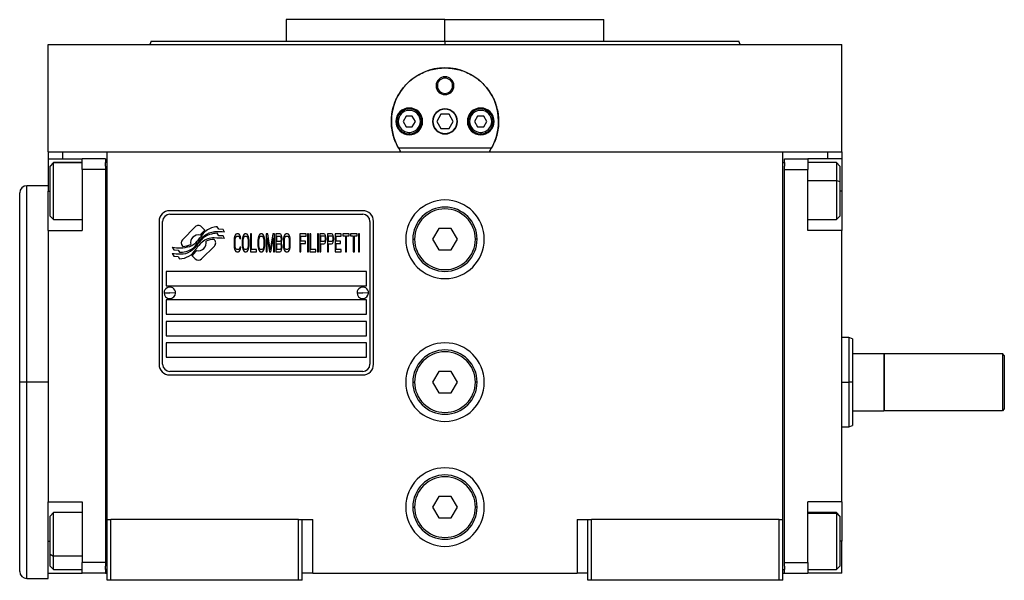
# Model space of a CAD drawing. Units: millimetres. Extents: x 161 to 2464, y 188 to 1702.
# Drawn here: x 982 to 1258, y 867 to 1024 of the extents above; entities that cross this region are included whole.
import ezdxf

# ---------------------------------------------------------------- set-up
doc = ezdxf.new("R2010")
doc.units = ezdxf.units.MM

msp = doc.modelspace()

# ---------------------------------------------------------------- linework, layer by layer
at = {"color": 7, "linetype": 'Continuous', "lineweight": 25}
for p, q in [((1056.8, 1023.51), (1056.8, 1017.51)), ((1101.25, 1023.51), (1056.8, 1023.51)), ((1101.25, 1017.51), (1101.25, 1023.51)), ((1101.25, 1023.51), (1145.7, 1023.51)), ((1145.7, 1017.51), (1145.7, 1023.51)), ((1019.07, 1017.52), (1018.7, 1016.51)), ((1101.25, 1017.51), (1101.25, 1016.51)), ((1183.8, 1016.51), (1183.43, 1017.52)), ((990.25, 986.51), (990.25, 1016.51)), ((990.25, 1016.51), (1212.25, 1016.51)), ((1018.7, 1016.52), (1018.7, 1016.51)), ((1183.8, 1016.51), (1183.8, 1016.52)), ((1212.25, 986.51), (1212.25, 1016.51)), ((1098.75, 1005.01), (1099.11, 1005.01)), ((1103.75, 1005.01), (1103.38, 1005.01)), ((1088.15, 995.01), (1087.75, 995.01)), ((1090.38, 996.51), (1089.52, 995.01)), ((1089.52, 995.01), (1090.38, 993.51)), ((1092.11, 996.51), (1090.38, 996.51)), ((1092.98, 995.01), (1092.11, 996.51)), ((1092.11, 993.51), (1092.98, 995.01)), ((1094.35, 995.01), (1094.75, 995.01)), ((1100.09, 997.01), (1098.94, 995.01)), ((1098.94, 995.01), (1100.09, 993.01)), ((1102.4, 997.01), (1100.09, 997.01)), ((1103.56, 995.01), (1102.4, 997.01)), ((1102.4, 993.01), (1103.56, 995.01)), ((1108.15, 995.01), (1107.75, 995.01)), ((1110.38, 996.51), (1109.52, 995.01)), ((1109.52, 995.01), (1110.38, 993.51)), ((1112.11, 996.51), (1110.38, 996.51)), ((1112.98, 995.01), (1112.11, 996.51)), ((1112.11, 993.51), (1112.98, 995.01)), ((1114.35, 995.01), (1114.75, 995.01)), ((1090.38, 993.51), (1092.11, 993.51)), ((1091.25, 991.91), (1091.25, 991.51)), ((1100.09, 993.01), (1102.4, 993.01)), ((1110.38, 993.51), (1112.11, 993.51)), ((1111.25, 991.91), (1111.25, 991.51)), ((990.25, 986.51), (990.25, 984.51)), ((990.25, 986.51), (994.25, 986.51)), ((994.25, 986.51), (999.78, 986.51)), ((999.78, 986.51), (1006.75, 986.51)), ((1006.75, 986.51), (1195.75, 986.51)), ((1006.75, 883.51), (1006.75, 986.51)), ((1114.24, 987.51), (1088.26, 987.51)), ((1195.75, 986.51), (1202.72, 986.51)), ((1195.75, 883.51), (1195.75, 986.51)), ((1202.72, 986.51), (1208.25, 986.51)), ((1208.25, 986.51), (1212.25, 986.51)), ((1212.25, 986.51), (1212.25, 984.51)), ((990.25, 984.51), (999.75, 984.51)), ((990.25, 984.51), (990.25, 975.51)), ((1006.25, 984.51), (999.75, 984.51)), ((999.75, 981.51), (999.75, 984.51)), ((1006.25, 984.51), (1006.25, 983.51)), ((1196.25, 983.51), (1196.25, 984.51)), ((1196.25, 984.51), (1202.75, 984.51)), ((1202.75, 984.51), (1202.75, 981.51)), ((1212.25, 984.51), (1202.75, 984.51)), ((1212.25, 984.51), (1212.25, 975.51)), ((991.75, 983.51), (990.75, 982.51)), ((990.75, 982.42), (991.75, 983.41)), ((990.75, 982.42), (990.75, 982.51)), ((990.75, 968.51), (990.75, 982.42)), ((999.75, 983.51), (991.75, 983.51)), ((991.75, 983.41), (991.75, 983.51)), ((1006.25, 981.51), (999.75, 981.51)), ((999.75, 981.51), (999.75, 964.51)), ((1006.25, 982.51), (1006.25, 983.51)), ((1006.75, 983.51), (1006.25, 983.51)), ((1006.25, 982.51), (1006.25, 981.51)), ((1006.25, 981.51), (1006.25, 871.51)), ((1195.75, 983.51), (1196.25, 983.51)), ((1196.25, 983.51), (1196.25, 982.51)), ((1196.25, 981.51), (1196.25, 982.51)), ((1196.25, 871.51), (1196.25, 981.51)), ((1196.25, 981.51), (1202.75, 981.51)), ((1210.75, 983.51), (1202.75, 983.51)), ((1202.75, 964.51), (1202.75, 981.51)), ((1211.75, 982.51), (1210.75, 983.51)), ((1211.75, 982.51), (1211.75, 978.11)), ((1211.75, 978.11), (1210.75, 978.49)), ((1211.75, 978.11), (1211.75, 968.51)), ((990.25, 977.01), (984.25, 977.01)), ((990.25, 964.51), (990.25, 975.51)), ((1212.25, 975.51), (1212.25, 964.51)), ((982.25, 922.01), (982.25, 975.01)), ((1078.25, 970.01), (1024.25, 970.01)), ((990.75, 968.51), (991.75, 967.51)), ((991.75, 967.51), (999.75, 967.51)), ((1021.25, 967.01), (1021.25, 927.01)), ((1022.25, 927.01), (1022.25, 967.01)), ((1024.25, 969.01), (1078.25, 969.01)), ((1080.25, 967.01), (1080.25, 927.01)), ((1081.25, 927.01), (1081.25, 967.01)), ((1202.75, 967.51), (1210.75, 967.51)), ((1210.75, 967.51), (1211.75, 968.51)), ((990.25, 964.51), (999.75, 964.51)), ((990.25, 964.51), (990.25, 888.51)), ((1031.36, 965.48), (1027.77, 961.89)), ((1034.06, 964.55), (1033.13, 965.48)), ((1037.95, 964.8), (1037.54, 965.47)), ((1039.15, 964.72), (1037.95, 964.8)), ((1039.55, 964.04), (1039.15, 964.72)), ((1099.52, 965.01), (1097.78, 962.01)), ((1102.98, 965.01), (1099.52, 965.01)), ((1104.71, 962.01), (1102.98, 965.01)), ((1212.25, 964.51), (1202.75, 964.51)), ((1212.25, 888.51), (1212.25, 964.51)), ((1036.73, 961.88), (1036.61, 962)), ((1037.95, 963.02), (1037.53, 963.72)), ((1039.14, 962.93), (1037.95, 963.02)), ((1039.56, 962.24), (1039.14, 962.93)), ((1042.3, 962.34), (1042.25, 961.8)), ((1042.25, 961.8), (1042.25, 960.21)), ((1042.39, 962.76), (1042.3, 962.34)), ((1042.58, 963.19), (1042.39, 962.76)), ((1042.54, 961.8), (1042.58, 962.23)), ((1042.54, 960.21), (1042.54, 961.8)), ((1042.77, 963.4), (1042.58, 963.19)), ((1042.58, 962.23), (1042.68, 962.55)), ((1042.68, 962.55), (1042.82, 962.76)), ((1043.01, 963.51), (1042.77, 963.4)), ((1042.82, 962.76), (1043.01, 962.87)), ((1043.45, 963.51), (1043.01, 963.51)), ((1043.01, 962.87), (1043.45, 962.87)), ((1043.69, 963.4), (1043.45, 963.51)), ((1043.45, 962.87), (1043.64, 962.76)), ((1043.64, 962.76), (1043.78, 962.55)), ((1043.88, 963.19), (1043.69, 963.4)), ((1043.78, 962.55), (1043.83, 962.23)), ((1043.83, 962.23), (1044.12, 962.23)), ((1044.07, 962.76), (1043.88, 963.19)), ((1044.12, 962.23), (1044.07, 962.76)), ((1044.55, 962.34), (1044.5, 961.8)), ((1044.5, 961.8), (1044.5, 960.21)), ((1044.64, 962.76), (1044.55, 962.34)), ((1044.84, 963.19), (1044.64, 962.76)), ((1044.79, 961.8), (1044.84, 962.23)), ((1044.79, 960.21), (1044.79, 961.8)), ((1045.03, 963.4), (1044.84, 963.19)), ((1044.84, 962.23), (1044.93, 962.55)), ((1044.93, 962.55), (1045.07, 962.76)), ((1045.27, 963.51), (1045.03, 963.4)), ((1045.07, 962.76), (1045.27, 962.87)), ((1045.65, 963.51), (1045.27, 963.51)), ((1045.27, 962.87), (1045.65, 962.87)), ((1045.89, 963.4), (1045.65, 963.51)), ((1045.65, 962.87), (1045.84, 962.76)), ((1045.84, 962.76), (1045.99, 962.55)), ((1046.08, 963.19), (1045.89, 963.4)), ((1045.99, 962.55), (1046.08, 962.23)), ((1046.27, 962.76), (1046.08, 963.19)), ((1046.08, 962.23), (1046.13, 961.8)), ((1046.13, 961.8), (1046.13, 960.21)), ((1046.37, 962.34), (1046.27, 962.76)), ((1046.42, 961.8), (1046.37, 962.34)), ((1046.42, 960.21), (1046.42, 961.8)), ((1046.8, 963.51), (1046.8, 958.51)), ((1047.09, 963.51), (1046.8, 963.51)), ((1047.09, 959.14), (1047.09, 963.51)), ((1048.96, 962.34), (1048.91, 961.8)), ((1048.91, 961.8), (1048.91, 960.21)), ((1049.05, 962.76), (1048.96, 962.34)), ((1049.24, 963.19), (1049.05, 962.76)), ((1049.2, 961.8), (1049.24, 962.23)), ((1049.2, 960.21), (1049.2, 961.8)), ((1049.44, 963.4), (1049.24, 963.19)), ((1049.24, 962.23), (1049.34, 962.55)), ((1049.34, 962.55), (1049.48, 962.76)), ((1049.67, 963.51), (1049.44, 963.4)), ((1049.48, 962.76), (1049.67, 962.87)), ((1050.06, 963.51), (1049.67, 963.51)), ((1049.67, 962.87), (1050.06, 962.87)), ((1050.3, 963.4), (1050.06, 963.51)), ((1050.06, 962.87), (1050.25, 962.76)), ((1050.25, 962.76), (1050.39, 962.55)), ((1050.49, 963.19), (1050.3, 963.4)), ((1050.39, 962.55), (1050.49, 962.23)), ((1050.68, 962.76), (1050.49, 963.19)), ((1050.49, 962.23), (1050.54, 961.8)), ((1050.54, 961.8), (1050.54, 960.21)), ((1050.78, 962.34), (1050.68, 962.76)), ((1050.82, 961.8), (1050.78, 962.34)), ((1050.82, 960.21), (1050.82, 961.8)), ((1051.64, 963.51), (1051.21, 963.51)), ((1051.21, 963.51), (1051.21, 958.51)), ((1051.5, 962.44), (1052.17, 958.51)), ((1051.5, 958.51), (1051.5, 962.44)), ((1052.36, 959.04), (1051.64, 963.51)), ((1053.08, 963.51), (1052.36, 959.04)), ((1052.55, 958.51), (1053.22, 962.44)), ((1053.51, 963.51), (1053.08, 963.51)), ((1053.22, 962.44), (1053.22, 958.51)), ((1053.51, 958.51), (1053.51, 963.51)), ((1055.04, 963.51), (1053.89, 963.51)), ((1053.89, 963.51), (1053.89, 958.51)), ((1054.18, 961.38), (1054.18, 962.87)), ((1054.18, 962.87), (1055.09, 962.87)), ((1055.28, 963.4), (1055.04, 963.51)), ((1055.09, 962.87), (1055.23, 962.76)), ((1055.23, 962.76), (1055.33, 962.55)), ((1055.33, 961.7), (1055.23, 961.48)), ((1055.47, 963.08), (1055.28, 963.4)), ((1055.33, 962.55), (1055.38, 962.23)), ((1055.38, 962.02), (1055.33, 961.7)), ((1055.38, 962.23), (1055.38, 962.02)), ((1055.62, 962.66), (1055.47, 963.08)), ((1055.47, 961.17), (1055.62, 961.59)), ((1055.66, 962.34), (1055.62, 962.66)), ((1055.62, 961.59), (1055.66, 961.91)), ((1055.66, 961.91), (1055.66, 962.34)), ((1056.1, 962.34), (1056.05, 961.8)), ((1056.05, 961.8), (1056.05, 960.21)), ((1056.19, 962.76), (1056.1, 962.34)), ((1056.38, 963.19), (1056.19, 962.76)), ((1056.34, 961.8), (1056.38, 962.23)), ((1056.34, 960.21), (1056.34, 961.8)), ((1056.57, 963.4), (1056.38, 963.19)), ((1056.38, 962.23), (1056.48, 962.55)), ((1056.48, 962.55), (1056.62, 962.76)), ((1056.81, 963.51), (1056.57, 963.4)), ((1056.62, 962.76), (1056.81, 962.87)), ((1057.2, 963.51), (1056.81, 963.51)), ((1056.81, 962.87), (1057.2, 962.87)), ((1057.44, 963.4), (1057.2, 963.51)), ((1057.2, 962.87), (1057.39, 962.76)), ((1057.39, 962.76), (1057.53, 962.55)), ((1057.63, 963.19), (1057.44, 963.4)), ((1057.53, 962.55), (1057.63, 962.23)), ((1057.82, 962.76), (1057.63, 963.19)), ((1057.63, 962.23), (1057.68, 961.8)), ((1057.68, 961.8), (1057.68, 960.21)), ((1057.92, 962.34), (1057.82, 962.76)), ((1057.96, 961.8), (1057.92, 962.34)), ((1057.96, 960.21), (1057.96, 961.8)), ((1062.37, 963.51), (1060.65, 963.51)), ((1060.65, 963.51), (1060.65, 958.51)), ((1060.94, 961.48), (1060.94, 962.87)), ((1060.94, 962.87), (1062.37, 962.87)), ((1062.37, 962.87), (1062.37, 963.51)), ((1063.04, 963.51), (1062.76, 963.51)), ((1062.76, 963.51), (1062.76, 958.51)), ((1063.04, 958.51), (1063.04, 963.51)), ((1063.71, 963.51), (1063.43, 963.51)), ((1063.43, 963.51), (1063.43, 958.51)), ((1063.71, 959.14), (1063.71, 963.51)), ((1065.82, 963.51), (1065.54, 963.51)), ((1065.54, 963.51), (1065.54, 958.51)), ((1065.82, 958.51), (1065.82, 963.51)), ((1067.36, 963.51), (1066.21, 963.51)), ((1066.21, 963.51), (1066.21, 958.51)), ((1066.49, 962.97), (1067.4, 962.97)), ((1066.49, 961.38), (1066.49, 962.97)), ((1067.6, 963.4), (1067.36, 963.51)), ((1067.4, 962.97), (1067.55, 962.87)), ((1067.55, 962.87), (1067.64, 962.66)), ((1067.64, 961.7), (1067.55, 961.48)), ((1067.79, 963.08), (1067.6, 963.4)), ((1067.64, 962.66), (1067.69, 962.34)), ((1067.69, 962.02), (1067.64, 961.7)), ((1067.69, 962.34), (1067.69, 962.02)), ((1067.93, 962.66), (1067.79, 963.08)), ((1067.79, 961.17), (1067.93, 961.59)), ((1067.98, 962.34), (1067.93, 962.66)), ((1067.93, 961.59), (1067.98, 961.91)), ((1067.98, 961.91), (1067.98, 962.34)), ((1069.51, 963.51), (1068.36, 963.51)), ((1068.36, 963.51), (1068.36, 958.51)), ((1068.65, 961.38), (1068.65, 962.97)), ((1068.65, 962.97), (1069.56, 962.97)), ((1069.75, 963.4), (1069.51, 963.51)), ((1069.56, 962.97), (1069.7, 962.87)), ((1069.7, 962.87), (1069.8, 962.66)), ((1069.8, 961.7), (1069.7, 961.48)), ((1069.94, 963.08), (1069.75, 963.4)), ((1069.8, 962.66), (1069.85, 962.34)), ((1069.85, 962.02), (1069.8, 961.7)), ((1069.85, 962.34), (1069.85, 962.02)), ((1070.09, 962.66), (1069.94, 963.08)), ((1069.94, 961.17), (1070.09, 961.59)), ((1070.14, 962.34), (1070.09, 962.66)), ((1070.09, 961.59), (1070.14, 961.91)), ((1070.14, 961.91), (1070.14, 962.34)), ((1070.52, 963.51), (1070.52, 958.51)), ((1072.24, 963.51), (1070.52, 963.51)), ((1070.81, 961.48), (1070.81, 962.87)), ((1070.81, 962.87), (1072.24, 962.87)), ((1072.24, 962.87), (1072.24, 963.51)), ((1074.45, 963.51), (1072.63, 963.51)), ((1072.63, 963.51), (1072.63, 962.97)), ((1072.63, 962.97), (1073.39, 962.97)), ((1073.39, 962.97), (1073.39, 958.51)), ((1073.68, 962.97), (1074.45, 962.97)), ((1073.68, 958.51), (1073.68, 962.97)), ((1074.45, 962.97), (1074.45, 963.51)), ((1074.83, 963.51), (1074.83, 962.97)), ((1076.65, 963.51), (1074.83, 963.51)), ((1074.83, 962.97), (1075.6, 962.97)), ((1075.6, 962.97), (1075.6, 958.51)), ((1075.89, 958.51), (1075.89, 962.97)), ((1075.89, 962.97), (1076.65, 962.97)), ((1076.65, 962.97), (1076.65, 963.51)), ((1077.04, 963.51), (1077.04, 958.51)), ((1077.32, 963.51), (1077.04, 963.51)), ((1077.32, 958.51), (1077.32, 963.51)), ((1092.25, 962.01), (1092.75, 962.01)), ((1097.78, 962.01), (1099.52, 959.01)), ((1102.98, 959.01), (1104.71, 962.01)), ((1110.25, 962.01), (1109.75, 962.01)), ((1024.94, 959.77), (1025.35, 959.09)), ((1025.35, 959.09), (1026.56, 959)), ((1026.56, 959), (1026.94, 958.37)), ((1027.77, 960.12), (1027.88, 960.01)), ((1033.13, 956.52), (1036.73, 960.12)), ((1042.25, 960.21), (1042.3, 959.68)), ((1042.3, 959.68), (1042.39, 959.25)), ((1042.39, 959.25), (1042.58, 958.83)), ((1042.58, 959.78), (1042.54, 960.21)), ((1042.68, 959.46), (1042.58, 959.78)), ((1042.58, 958.83), (1042.77, 958.61)), ((1042.82, 959.25), (1042.68, 959.46)), ((1043.01, 959.14), (1042.82, 959.25)), ((1043.45, 959.14), (1043.01, 959.14)), ((1043.64, 959.25), (1043.45, 959.14)), ((1043.78, 959.46), (1043.64, 959.25)), ((1043.69, 958.61), (1043.88, 958.83)), ((1043.83, 959.78), (1043.78, 959.46)), ((1044.12, 959.78), (1043.83, 959.78)), ((1043.88, 958.83), (1044.07, 959.25)), ((1044.07, 959.25), (1044.12, 959.78)), ((1044.5, 960.21), (1044.55, 959.68)), ((1044.55, 959.68), (1044.64, 959.25)), ((1044.64, 959.25), (1044.84, 958.83)), ((1044.84, 959.78), (1044.79, 960.21)), ((1044.93, 959.46), (1044.84, 959.78)), ((1044.84, 958.83), (1045.03, 958.61)), ((1045.07, 959.25), (1044.93, 959.46)), ((1045.27, 959.14), (1045.07, 959.25)), ((1045.65, 959.14), (1045.27, 959.14)), ((1045.84, 959.25), (1045.65, 959.14)), ((1045.99, 959.46), (1045.84, 959.25)), ((1045.89, 958.61), (1046.08, 958.83)), ((1046.08, 959.78), (1045.99, 959.46)), ((1046.13, 960.21), (1046.08, 959.78)), ((1046.08, 958.83), (1046.27, 959.25)), ((1046.27, 959.25), (1046.37, 959.68)), ((1046.37, 959.68), (1046.42, 960.21)), ((1048.52, 959.14), (1047.09, 959.14)), ((1048.52, 958.51), (1048.52, 959.14)), ((1048.91, 960.21), (1048.96, 959.68)), ((1048.96, 959.68), (1049.05, 959.25)), ((1049.05, 959.25), (1049.24, 958.83)), ((1049.24, 959.78), (1049.2, 960.21)), ((1049.34, 959.46), (1049.24, 959.78)), ((1049.24, 958.83), (1049.44, 958.61)), ((1049.48, 959.25), (1049.34, 959.46)), ((1049.67, 959.14), (1049.48, 959.25)), ((1050.06, 959.14), (1049.67, 959.14)), ((1050.25, 959.25), (1050.06, 959.14)), ((1050.39, 959.46), (1050.25, 959.25)), ((1050.3, 958.61), (1050.49, 958.83)), ((1050.49, 959.78), (1050.39, 959.46)), ((1050.54, 960.21), (1050.49, 959.78)), ((1050.49, 958.83), (1050.68, 959.25)), ((1050.68, 959.25), (1050.78, 959.68)), ((1050.78, 959.68), (1050.82, 960.21)), ((1055.09, 961.38), (1054.18, 961.38)), ((1054.18, 959.14), (1054.18, 960.74)), ((1054.18, 960.74), (1055.09, 960.74)), ((1055.09, 959.14), (1054.18, 959.14)), ((1055.23, 961.48), (1055.09, 961.38)), ((1055.09, 960.74), (1055.23, 960.63)), ((1055.23, 959.25), (1055.09, 959.14)), ((1055.23, 960.63), (1055.33, 960.42)), ((1055.33, 959.46), (1055.23, 959.25)), ((1055.28, 958.61), (1055.47, 958.93)), ((1055.33, 960.42), (1055.38, 960.1)), ((1055.38, 959.78), (1055.33, 959.46)), ((1055.38, 961.06), (1055.47, 961.17)), ((1055.47, 960.95), (1055.38, 961.06)), ((1055.38, 960.1), (1055.38, 959.78)), ((1055.62, 960.53), (1055.47, 960.95)), ((1055.47, 958.93), (1055.62, 959.36)), ((1055.66, 960.21), (1055.62, 960.53)), ((1055.62, 959.36), (1055.66, 959.68)), ((1055.66, 959.68), (1055.66, 960.21)), ((1056.05, 960.21), (1056.1, 959.68)), ((1056.1, 959.68), (1056.19, 959.25)), ((1056.19, 959.25), (1056.38, 958.83)), ((1056.38, 959.78), (1056.34, 960.21)), ((1056.48, 959.46), (1056.38, 959.78)), ((1056.38, 958.83), (1056.57, 958.61)), ((1056.62, 959.25), (1056.48, 959.46)), ((1056.81, 959.14), (1056.62, 959.25)), ((1057.2, 959.14), (1056.81, 959.14)), ((1057.39, 959.25), (1057.2, 959.14)), ((1057.53, 959.46), (1057.39, 959.25)), ((1057.44, 958.61), (1057.63, 958.83)), ((1057.63, 959.78), (1057.53, 959.46)), ((1057.68, 960.21), (1057.63, 959.78)), ((1057.63, 958.83), (1057.82, 959.25)), ((1057.82, 959.25), (1057.92, 959.68)), ((1057.92, 959.68), (1057.96, 960.21)), ((1062.18, 961.48), (1060.94, 961.48)), ((1060.94, 960.85), (1062.18, 960.85)), ((1060.94, 958.51), (1060.94, 960.85)), ((1062.18, 960.85), (1062.18, 961.48)), ((1065.15, 959.14), (1063.71, 959.14)), ((1065.15, 958.51), (1065.15, 959.14)), ((1067.4, 961.38), (1066.49, 961.38)), ((1066.49, 960.74), (1067.36, 960.74)), ((1066.49, 958.51), (1066.49, 960.74)), ((1067.36, 960.74), (1067.6, 960.85)), ((1067.55, 961.48), (1067.4, 961.38)), ((1067.6, 960.85), (1067.79, 961.17)), ((1069.56, 961.38), (1068.65, 961.38)), ((1068.65, 958.51), (1068.65, 960.74)), ((1068.65, 960.74), (1069.51, 960.74)), ((1069.51, 960.74), (1069.75, 960.85)), ((1069.7, 961.48), (1069.56, 961.38)), ((1069.75, 960.85), (1069.94, 961.17)), ((1072.05, 961.48), (1070.81, 961.48)), ((1070.81, 959.14), (1070.81, 960.85)), ((1070.81, 960.85), (1072.05, 960.85)), ((1072.24, 959.14), (1070.81, 959.14)), ((1072.05, 960.85), (1072.05, 961.48)), ((1072.24, 958.51), (1072.24, 959.14)), ((1099.52, 959.01), (1102.98, 959.01)), ((1024.95, 958.03), (1025.39, 957.3)), ((1025.39, 957.3), (1026.56, 957.22)), ((1026.56, 957.22), (1026.97, 956.54)), ((1030.44, 957.46), (1031.37, 956.52)), ((1042.77, 958.61), (1043.01, 958.51)), ((1043.01, 958.51), (1043.45, 958.51)), ((1043.45, 958.51), (1043.69, 958.61)), ((1045.03, 958.61), (1045.27, 958.51)), ((1045.27, 958.51), (1045.65, 958.51)), ((1045.65, 958.51), (1045.89, 958.61)), ((1046.8, 958.51), (1048.52, 958.51)), ((1049.44, 958.61), (1049.67, 958.51)), ((1049.67, 958.51), (1050.06, 958.51)), ((1050.06, 958.51), (1050.3, 958.61)), ((1051.21, 958.51), (1051.5, 958.51)), ((1052.17, 958.51), (1052.55, 958.51)), ((1053.22, 958.51), (1053.51, 958.51)), ((1053.89, 958.51), (1055.04, 958.51)), ((1055.04, 958.51), (1055.28, 958.61)), ((1056.57, 958.61), (1056.81, 958.51)), ((1056.81, 958.51), (1057.2, 958.51)), ((1057.2, 958.51), (1057.44, 958.61)), ((1060.65, 958.51), (1060.94, 958.51)), ((1062.76, 958.51), (1063.04, 958.51)), ((1063.43, 958.51), (1065.15, 958.51)), ((1065.54, 958.51), (1065.82, 958.51)), ((1066.21, 958.51), (1066.49, 958.51)), ((1068.36, 958.51), (1068.65, 958.51)), ((1070.52, 958.51), (1072.24, 958.51)), ((1073.39, 958.51), (1073.68, 958.51)), ((1075.6, 958.51), (1075.89, 958.51)), ((1077.04, 958.51), (1077.32, 958.51)), ((1079.25, 953.01), (1023.25, 953.01)), ((1023.25, 953.01), (1023.25, 949.01)), ((1079.25, 949.01), (1079.25, 953.01)), ((1023.25, 949.01), (1079.25, 949.01)), ((1022.65, 947.05), (1024.25, 947.01)), ((1079.25, 945.01), (1023.25, 945.01)), ((1023.25, 945.01), (1023.25, 941.01)), ((1025.85, 946.96), (1024.25, 947.01)), ((1076.65, 947.05), (1078.25, 947.01)), ((1079.85, 946.96), (1078.25, 947.01)), ((1079.25, 941.01), (1079.25, 945.01)), ((1023.25, 941.01), (1079.25, 941.01)), ((1023.25, 939.01), (1023.25, 935.01)), ((1079.25, 939.01), (1023.25, 939.01)), ((1079.25, 935.01), (1079.25, 939.01)), ((1023.25, 935.01), (1079.25, 935.01)), ((1214.26, 934.51), (1212.25, 934.51)), ((1215.26, 934.14), (1214.24, 934.51)), ((1079.25, 933.01), (1023.25, 933.01)), ((1023.25, 933.01), (1023.25, 929.01)), ((1079.25, 929.01), (1079.25, 933.01)), ((1023.25, 929.01), (1079.25, 929.01)), ((1215.25, 930.01), (1224.05, 930.01)), ((1224.25, 929.81), (1224.05, 930.01)), ((1224.05, 930.01), (1224.05, 914.01)), ((1224.25, 930.01), (1257.25, 930.01)), ((1224.25, 914.01), (1224.25, 930.01)), ((1257.75, 929.51), (1257.25, 930.01)), ((1257.25, 930.01), (1257.25, 914.01)), ((1257.75, 929.51), (1257.75, 914.51)), ((1078.25, 925.01), (1024.25, 925.01)), ((1024.25, 924.01), (1078.25, 924.01)), ((1099.52, 925.01), (1097.78, 922.01)), ((1102.98, 925.01), (1099.52, 925.01)), ((1104.71, 922.01), (1102.98, 925.01)), ((984.25, 922.01), (982.25, 922.01)), ((982.25, 879.82), (982.25, 922.01)), ((990.25, 922.01), (984.25, 922.01)), ((1092.25, 922.01), (1092.75, 922.01)), ((1097.78, 922.01), (1099.52, 919.01)), ((1102.98, 919.01), (1104.71, 922.01)), ((1110.25, 922.01), (1109.75, 922.01)), ((1215.25, 922.01), (1214.25, 922.01)), ((1099.52, 919.01), (1102.98, 919.01)), ((1215.25, 914.01), (1224.05, 914.01)), ((1224.05, 914.01), (1224.25, 914.21)), ((1257.25, 914.01), (1224.25, 914.01)), ((1257.75, 914.51), (1257.25, 914.01)), ((1212.25, 909.51), (1214.26, 909.51)), ((1214.24, 909.5), (1215.26, 909.87)), ((1099.52, 890.01), (1097.78, 887.01)), ((1102.98, 890.01), (1099.52, 890.01)), ((1104.71, 887.01), (1102.98, 890.01)), ((990.25, 888.51), (999.75, 888.51)), ((990.25, 888.47), (990.25, 888.51)), ((990.25, 878.41), (990.25, 888.51)), ((999.75, 888.51), (999.75, 871.51)), ((1212.25, 888.51), (1202.75, 888.51)), ((1202.75, 871.51), (1202.75, 888.51)), ((1212.25, 888.51), (1212.25, 877.51)), ((991.75, 885.51), (990.75, 884.51)), ((990.75, 873.8), (990.75, 884.51)), ((999.75, 885.51), (991.75, 885.51)), ((1092.25, 887.01), (1092.75, 887.01)), ((1097.78, 887.01), (1099.52, 884.01)), ((1102.98, 884.01), (1104.71, 887.01)), ((1110.25, 887.01), (1109.75, 887.01)), ((1210.75, 885.51), (1202.75, 885.51)), ((1211.75, 884.51), (1210.75, 885.51)), ((1210.75, 885.51), (1210.75, 885.33)), ((1211.75, 884.35), (1210.75, 885.33)), ((1211.75, 884.51), (1211.75, 884.35)), ((1006.75, 883.51), (1007.75, 883.51)), ((1006.75, 866.51), (1006.75, 883.51)), ((1007.75, 866.51), (1007.75, 883.51)), ((1060.25, 883.51), (1007.75, 883.51)), ((1060.25, 883.51), (1061.25, 883.51)), ((1060.25, 866.51), (1060.25, 883.51)), ((1061.25, 866.51), (1061.25, 883.51)), ((1061.25, 883.51), (1064.25, 883.51)), ((1064.25, 868.51), (1064.25, 883.51)), ((1099.52, 884.01), (1102.98, 884.01)), ((1138.25, 883.51), (1138.25, 868.51)), ((1138.25, 883.51), (1141.25, 883.51)), ((1141.25, 866.51), (1141.25, 883.51)), ((1141.25, 883.51), (1142.25, 883.51)), ((1142.25, 866.51), (1142.25, 883.51)), ((1194.75, 883.51), (1142.25, 883.51)), ((1194.75, 866.51), (1194.75, 883.51)), ((1194.75, 883.51), (1195.75, 883.51)), ((1195.75, 866.51), (1195.75, 883.51)), ((1211.75, 884.35), (1211.75, 870.51)), ((982.25, 869.01), (982.25, 879.82)), ((990.25, 877.51), (990.25, 878.41)), ((990.25, 868.51), (990.25, 877.51)), ((1212.25, 868.51), (1212.25, 877.51)), ((990.75, 873.8), (991.75, 873.27)), ((990.75, 870.51), (990.75, 873.8)), ((1006.25, 871.51), (999.75, 871.51)), ((999.75, 868.51), (999.75, 871.51)), ((1006.25, 871.51), (1006.25, 870.51)), ((1196.25, 871.51), (1202.75, 871.51)), ((1196.25, 870.51), (1196.25, 871.51)), ((1202.75, 871.51), (1202.75, 868.51)), ((990.25, 868.51), (999.75, 868.51)), ((990.25, 867.01), (990.25, 868.51)), ((990.75, 870.51), (991.75, 869.51)), ((991.75, 869.51), (999.75, 869.51)), ((1006.25, 868.51), (999.75, 868.51)), ((1006.25, 869.51), (1006.25, 870.51)), ((1006.25, 869.51), (1006.25, 868.51)), ((1006.75, 869.51), (1006.25, 869.51)), ((1006.25, 868.51), (1006.75, 868.51)), ((1064.25, 868.51), (1061.25, 868.51)), ((1064.25, 868.51), (1138.25, 868.51)), ((1141.25, 868.51), (1138.25, 868.51)), ((1195.75, 869.51), (1196.25, 869.51)), ((1195.75, 868.51), (1196.25, 868.51)), ((1196.25, 870.51), (1196.25, 869.51)), ((1196.25, 868.51), (1196.25, 869.51)), ((1196.25, 868.51), (1202.75, 868.51)), ((1202.75, 869.51), (1210.75, 869.51)), ((1212.25, 868.51), (1202.75, 868.51)), ((1210.75, 869.51), (1211.75, 870.51)), ((984.25, 867.01), (990.25, 867.01)), ((1007.75, 866.51), (1006.75, 866.51)), ((1060.25, 866.51), (1007.75, 866.51)), ((1061.25, 866.51), (1060.25, 866.51)), ((1142.25, 866.51), (1141.25, 866.51)), ((1194.75, 866.51), (1142.25, 866.51)), ((1195.75, 866.51), (1194.75, 866.51))]:
    msp.add_line(p, q, dxfattribs=at)
at = {"color": 8, "linetype": 'Continuous', "lineweight": 25}
for p, q in [((994.25, 986.51), (994.25, 984.51)), ((1208.25, 986.51), (1208.25, 984.51)), ((999.75, 983.41), (991.75, 983.41)), ((1202.75, 978.49), (1210.75, 978.49)), ((984.25, 922.01), (984.25, 977.01)), ((990.25, 975.51), (990.75, 975.51)), ((1212.25, 975.51), (1211.75, 975.51)), ((984.25, 867.01), (984.25, 922.01)), ((1212.25, 922.01), (1214.25, 922.01)), ((1202.75, 885.33), (1210.75, 885.33)), ((990.25, 877.51), (990.75, 877.51)), ((1212.25, 877.51), (1211.75, 877.51)), ((999.75, 873.27), (991.75, 873.27))]:
    msp.add_line(p, q, dxfattribs=at)
at = {"color": 7, "linetype": 'Continuous', "lineweight": 25, "flags": 128}
for points in [[(991.75, 967.51), (991.75, 967.53), (991.75, 967.85), (991.75, 968.55), (991.75, 969.61), (991.75, 970.96), (991.75, 972.54), (991.75, 974.27), (991.75, 976.06), (991.75, 977.82), (991.75, 979.47), (991.75, 980.91), (991.75, 982.09), (991.75, 982.94), (991.75, 983.41)], [(1210.75, 983.51), (1210.75, 983.49), (1210.75, 983.17), (1210.75, 982.47), (1210.75, 981.41), (1210.75, 980.06), (1210.75, 978.49)], [(1210.75, 978.49), (1210.75, 976.76), (1210.75, 974.97), (1210.75, 973.21), (1210.75, 971.56), (1210.75, 970.11), (1210.75, 968.93), (1210.75, 968.08), (1210.75, 967.61), (1210.75, 967.51)], [(991.75, 873.27), (991.75, 874.89), (991.75, 876.63), (991.75, 878.43), (991.75, 880.17), (991.75, 881.78), (991.75, 883.18), (991.75, 884.29), (991.75, 885.07), (991.75, 885.46), (991.75, 885.51)], [(1210.75, 885.33), (1210.75, 884.76), (1210.75, 883.83), (1210.75, 882.58), (1210.75, 881.08), (1210.75, 879.4), (1210.75, 877.62), (1210.75, 875.84), (1210.75, 874.14), (1210.75, 872.61), (1210.75, 871.32), (1210.75, 870.35), (1210.75, 869.73), (1210.75, 869.51), (1210.75, 869.51)], [(991.75, 869.51), (991.75, 869.56), (991.75, 869.96), (991.75, 870.75), (991.75, 871.87), (991.75, 873.27)]]:
    msp.add_lwpolyline(points, dxfattribs=at)
at = {"color": 7, "linetype": 'Continuous', "lineweight": 25}
for centre, radius, start, end in [((1101.25, 995.01), 15, 0, 180), ((1101.25, 1005.01), 2.5, 0, 180), ((1101.25, 1005.01), 2.14, 0, 180), ((1101.25, 1005.01), 2.5, 180, 0), ((1101.25, 1005.01), 2.14, 180, 0), ((1091.25, 995.01), 3.75, 0, 180), ((1091.25, 995.01), 3.5, 0, 180), ((1091.25, 995.01), 3.1, 0, 180), ((1101.25, 995.01), 3.5, 0, 180), ((1101.25, 995.01), 3.4, 0, 180), ((1111.25, 995.01), 3.75, 0, 180), ((1111.25, 995.01), 3.5, 0, 180), ((1111.25, 995.01), 3.1, 0, 180), ((1101.25, 995.01), 15, 180, 210), ((1091.25, 995.01), 3.75, 180, 0), ((1091.25, 995.01), 3.5, 180, 270), ((1091.25, 995.01), 3.1, 180, 270), ((1091.25, 995.01), 3.5, 270, 0), ((1091.25, 995.01), 3.1, 270, 0), ((1101.25, 995.01), 3.5, 180, 270), ((1101.25, 995.01), 3.4, 180, 0), ((1101.25, 995.01), 3.5, 270, 0), ((1111.25, 995.01), 3.75, 180, 0), ((1111.25, 995.01), 3.5, 180, 270), ((1111.25, 995.01), 3.1, 180, 270), ((1111.25, 995.01), 3.5, 270, 0), ((1111.25, 995.01), 3.1, 270, 0), ((1101.25, 995.01), 15, 330, 0), ((984.25, 975.01), 2, 90, 180), ((1101.25, 962.01), 11, 0, 180), ((1024.25, 967.01), 3, 90, 180), ((1078.25, 967.01), 3, 0, 90), ((1101.25, 962.01), 9, 0, 180), ((1101.25, 962.01), 8.5, 0, 180), ((1024.25, 967.01), 2, 90, 180), ((1078.25, 967.01), 2, 0, 90), ((1032.25, 964.6), 1.25, 45.0003, 135.0003), ((1039.69, 957.89), 8.72, 130.1917, 142.9258), ((1038.4, 959.11), 6.6, 126.8957, 146.6596), ((1037.69, 960.05), 5.43, 91.5767, 126.8957), ((1028.65, 961.01), 1.25, 135.0003, 225.0003), ((1032.25, 961.01), 2.2, 77.2627, 191.9866), ((893.49, 1074), 179.09, 320.5545, 321.182), ((1020.85, 970.73), 14.45, 320.1511, 326.4279), ((1038.48, 956.89), 7.61, 127.7669, 147.0999), ((1036.77, 958.76), 4.79, 106.8714, 141.4375), ((1036.56, 957.23), 5.15, 88.7286, 129.6508), ((1037.34, 958.36), 5.75, 95.5809, 127.763), ((1036.86, 956.2), 5.8, 92.4576, 115.1369), ((1038.04, 954.55), 9.18, 93.2381, 106.8532), ((1035.37, 903.14), 59.25, 85.9457, 88.7399), ((1035.85, 961), 1.25, 315.0003, 45.0003), ((1037.99, 951.66), 12.48, 82.8194, 95.5961), ((1101.25, 962.01), 11, 180, 0), ((1101.25, 962.01), 9, 180, 0), ((1101.25, 962.01), 8.5, 180, 0), ((1027.38, 979.7), 20.08, 263.0456, 269.7283), ((1027.17, 964.29), 5.93, 267.8376, 302.4119), ((1027.32, 967.51), 7.89, 269.7283, 288.5233), ((1027.64, 965.8), 5.8, 272.4244, 295.1044), ((1026.9, 962.03), 5.46, 299.4663, 329.3382), ((1028.34, 964.48), 4.69, 288.4652, 320.1199), ((1025.97, 965.02), 7.54, 302.7878, 320.5252), ((1027.3, 964.08), 5.68, 302.4127, 327.3815), ((1024.82, 964.11), 8.71, 310.179, 322.9599), ((1038.12, 955.34), 7.61, 129.6466, 149.054), ((1032.25, 961.01), 2.2, 257.4158, 11.8121), ((1028.27, 993.45), 35.57, 264.6332, 268.2931), ((1026.75, 962.29), 5.76, 272.1544, 299.4731), ((1027.37, 962.84), 4.95, 268.2299, 302.7918), ((1032.25, 957.41), 1.25, 225.0003, 315.0003), ((1024.25, 947.01), 1.6, 358.364, 178.364), ((1078.25, 947.01), 1.6, 358.364, 178.364), ((1024.25, 947.01), 1.6, 178.364, 358.364), ((1078.25, 947.01), 1.6, 178.364, 358.364), ((1101.25, 922.01), 11, 0, 180), ((1101.25, 922.01), 9, 0, 180), ((1101.25, 922.01), 8.5, 0, 180), ((1024.25, 927.01), 3, 180, 270), ((1024.25, 927.01), 2, 180, 270), ((1078.25, 927.01), 2, 270, 0), ((1078.25, 927.01), 3, 270, 0), ((1101.25, 922.01), 11, 180, 0), ((1101.25, 922.01), 9, 180, 0), ((1101.25, 922.01), 8.5, 180, 0), ((1101.25, 887.01), 11, 0, 180), ((1101.25, 887.01), 9, 0, 180), ((1101.25, 887.01), 8.5, 0, 180), ((1101.25, 887.01), 11, 180, 0), ((1101.25, 887.01), 9, 180, 0), ((1101.25, 887.01), 8.5, 180, 0), ((984.25, 869.01), 2, 180, 270)]:
    msp.add_arc(centre, radius, start, end, dxfattribs=at)
for points, knots in [([(1019.06, 1017.51), (1019.06, 1017.51), (1018.93, 1017.51), (1019.39, 1017.51), (1020.5, 1017.51), (1022.48, 1017.51), (1025.19, 1017.51), (1028.65, 1017.51), (1032.8, 1017.51), (1037.62, 1017.51), (1043.04, 1017.51), (1049.03, 1017.51), (1055.51, 1017.51), (1062.44, 1017.51), (1069.75, 1017.51), (1077.35, 1017.51), (1085.19, 1017.51), (1093.18, 1017.51), (1098.56, 1017.51), (1101.25, 1017.51)], [0, 0, 0, 0, 0.000001, 0.062501, 0.125001, 0.187501, 0.250001, 0.312501, 0.375001, 0.4375, 0.5, 0.5625, 0.625, 0.6875, 0.75, 0.8125, 0.875, 0.9375, 1, 1, 1, 1]), ([(1088.89, 986.51), (1088.21, 987.68), (1086.85, 990.04), (1086.1, 994.12), (1086.4, 998.21), (1087.81, 1002.08), (1090.2, 1005.42), (1093.39, 1008), (1097.17, 1009.63), (1101.25, 1010.19), (1105.33, 1009.63), (1109.1, 1008), (1112.3, 1005.42), (1114.68, 1002.08), (1116.09, 998.21), (1116.4, 994.12), (1115.65, 990.04), (1114.29, 987.68), (1113.61, 986.51)], [0, 0, 0, 0, 0.062469, 0.125007, 0.187497, 0.249997, 0.312499, 0.375002, 0.437502, 0.500001, 0.562499, 0.624999, 0.687502, 0.750004, 0.812504, 0.874994, 0.937532, 1, 1, 1, 1]), ([(1215.25, 934.14), (1215.25, 934.14), (1215.25, 934.22), (1215.25, 933.95), (1215.25, 933.3), (1215.25, 932.16), (1215.25, 930.64), (1215.25, 928.79), (1215.25, 926.68), (1215.25, 924.39), (1215.25, 922.8), (1215.25, 922.01)], [0, 0, 0, 0, 0.000008, 0.125007, 0.250006, 0.375005, 0.500004, 0.625003, 0.750002, 0.875001, 1, 1, 1, 1]), ([(1215.25, 922.01), (1215.25, 921.21), (1215.25, 919.62), (1215.25, 917.33), (1215.25, 915.22), (1215.25, 913.37), (1215.25, 911.85), (1215.25, 910.73), (1215.25, 910.01), (1215.25, 909.92), (1215.25, 909.87)], [0, 0, 0, 0, 0.125001, 0.250002, 0.375003, 0.500004, 0.625005, 0.750006, 0.875007, 1, 1, 1, 1])]:
    msp.add_open_spline(points, degree=3, knots=knots, dxfattribs=at)
for points in [[(1101.25, 1017.51), (1103.94, 1017.51), (1109.32, 1017.51), (1117.31, 1017.51), (1125.14, 1017.51), (1132.75, 1017.51), (1140.05, 1017.51), (1146.98, 1017.51), (1153.47, 1017.51), (1159.46, 1017.51), (1164.88, 1017.51), (1169.69, 1017.51), (1173.85, 1017.51), (1177.3, 1017.51), (1180.02, 1017.51), (1181.97, 1017.51), (1183.21, 1017.51), (1183.36, 1017.51), (1183.43, 1017.51)], [(1214.25, 934.51), (1214.25, 934.46), (1214.25, 934.37), (1214.25, 933.62), (1214.25, 932.47), (1214.25, 930.9), (1214.25, 929), (1214.25, 926.82), (1214.25, 924.46), (1214.25, 922.82), (1214.25, 922.01)], [(1214.25, 922.01), (1214.25, 921.19), (1214.25, 919.55), (1214.25, 917.19), (1214.25, 915.02), (1214.25, 913.11), (1214.25, 911.54), (1214.25, 910.39), (1214.25, 909.65), (1214.25, 909.55), (1214.25, 909.51)]]:
    msp.add_open_spline(points, degree=3, dxfattribs=at)

doc.saveas('drawing.dxf')
